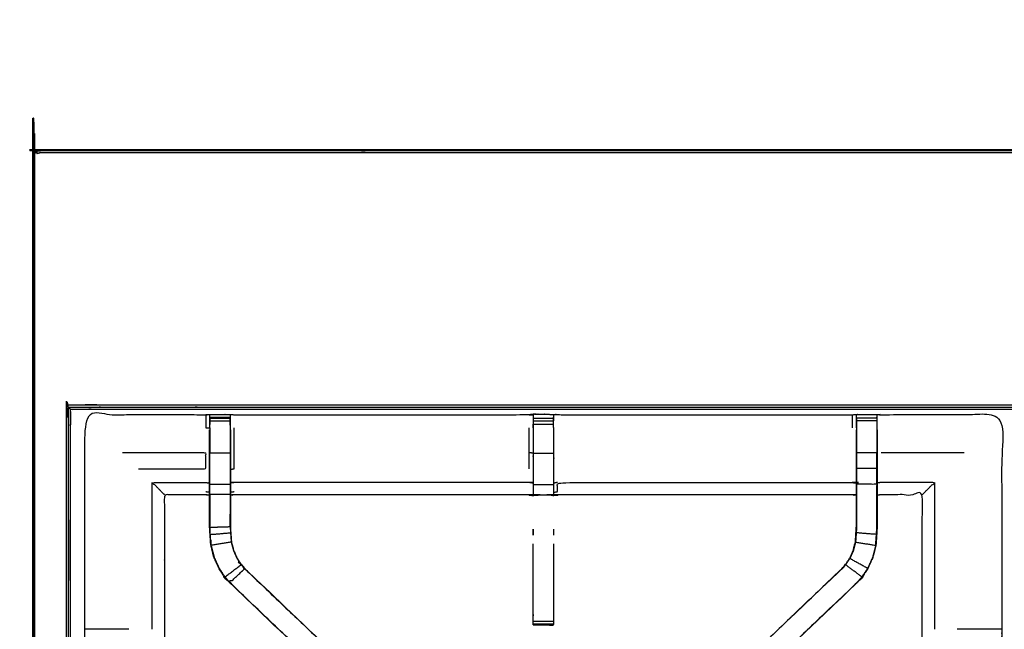
# Model space of a CAD drawing. Units: millimetres. Extents: x -4 to 211, y 0 to 206.
# Drawn here: x 0 to 30, y 187 to 206 of the extents above; entities that cross this region are included whole.
import ezdxf

# ---------------------------------------------------------------- set-up
doc = ezdxf.new("R2010")
doc.units = ezdxf.units.MM
doc.header["$MEASUREMENT"] = 0
doc.layers.add('PROIEZIONI 2D$Visible$Curves', color=7, linetype='Continuous', true_color=0x000000)
doc.layers.add('PROIEZIONI 2D$Visible$SceneSilhouetteCurves', color=7, linetype='Continuous', lineweight=50, true_color=0x000000)

msp = doc.modelspace()

# ---------------------------------------------------------------- linework, layer by layer
at = {"layer": 'PROIEZIONI 2D$Visible$Curves', "color": 18, "lineweight": -3, "true_color": 0x000000}
for points, knots in [([(99.822, 134.163), (99.86, 134.489), (99.899, 134.815), (99.904, 168.134), (99.909, 201.454), (99.923, 201.503), (99.937, 201.552), (99.924, 201.607), (99.911, 201.662), (99.92, 201.691), (99.928, 201.72), (99.892, 201.757), (99.855, 201.794), (99.847, 201.766), (99.838, 201.738), (99.785, 201.753), (99.733, 201.767), (80.471, 201.767), (61.209, 201.767), (59.143, 201.767), (57.077, 201.767), (44.271, 201.767), (31.464, 201.767), (30.021, 201.767), (28.577, 201.767), (14.403, 201.767), (0.229, 201.767), (0.176, 201.753), (0.123, 201.738), (0.115, 201.766), (0.106, 201.794), (0.069, 201.757), (0.033, 201.72), (0.041, 201.691), (0.05, 201.662), (0.037, 201.607), (0.025, 201.552), (0.039, 201.503), (0.052, 201.454), (0.057, 168.134), (0.062, 134.815), (0.101, 134.489), (0.14, 134.163), (0.123, 134.136), (0.106, 134.109), (0.216, 133.795), (0.325, 133.481), (0.502, 133.199), (0.679, 132.917), (0.914, 132.682), (1.148, 132.446), (1.43, 132.268), (1.711, 132.091), (2.025, 131.981), (2.339, 131.87), (2.67, 131.833), (3.002, 131.795), (15.789, 131.795), (28.577, 131.795), (30.021, 131.795), (31.464, 131.795), (44.271, 131.795), (57.077, 131.795), (59.143, 131.795), (61.209, 131.795), (79.084, 131.795), (96.96, 131.795), (97.291, 131.833), (97.622, 131.87), (97.936, 131.981), (98.25, 132.091), (98.532, 132.268), (98.813, 132.446), (99.048, 132.682), (99.283, 132.917), (99.459, 133.199), (99.636, 133.481), (99.746, 133.795), (99.856, 134.109), (99.839, 134.136), (99.822, 134.163)], [0, 0, 0, 1, 1, 2, 2, 3, 3, 4, 4, 5, 5, 6, 6, 7, 7, 8, 8, 9, 9, 10, 10, 11, 11, 12, 12, 13, 13, 14, 14, 15, 15, 16, 16, 17, 17, 18, 18, 19, 19, 20, 20, 21, 21, 22, 22, 23, 23, 24, 24, 25, 25, 26, 26, 27, 27, 28, 28, 29, 29, 30, 30, 31, 31, 32, 32, 33, 33, 34, 34, 35, 35, 36, 36, 37, 37, 38, 38, 39, 39, 40, 40, 40]), ([(98.613, 137.745), (98.628, 137.879), (98.643, 138.013), (98.643, 165.643), (98.643, 193.273), (98.643, 193.55), (98.643, 193.826), (98.553, 193.826), (98.463, 193.826), (98.072, 193.826), (97.682, 193.826), (79.446, 193.826), (61.209, 193.826), (59.143, 193.826), (57.077, 193.826), (44.271, 193.826), (31.464, 193.826), (30.021, 193.826), (28.577, 193.826), (15.348, 193.826), (2.119, 193.826), (1.729, 193.826), (1.339, 193.826), (1.249, 193.826), (1.159, 193.826), (1.159, 193.55), (1.158, 193.273), (1.158, 165.643), (1.158, 138.013), (1.173, 137.879), (1.188, 137.746), (1.211, 137.678), (1.235, 137.611), (1.273, 137.551), (1.311, 137.491), (1.29, 137.477), (1.27, 137.462), (1.322, 137.411), (1.373, 137.359), (1.393, 137.375), (1.412, 137.391), (1.472, 137.353), (1.533, 137.316), (1.6, 137.293), (1.667, 137.27), (1.801, 137.255), (1.935, 137.24), (15.256, 137.24), (28.577, 137.24), (30.021, 137.24), (31.464, 137.24), (44.271, 137.24), (57.077, 137.24), (59.143, 137.24), (61.209, 137.24), (79.538, 137.24), (97.867, 137.24), (98, 137.255), (98.134, 137.27), (98.201, 137.293), (98.269, 137.316), (98.329, 137.353), (98.39, 137.391), (98.409, 137.375), (98.428, 137.359), (98.48, 137.411), (98.531, 137.462), (98.511, 137.477), (98.491, 137.491), (98.529, 137.551), (98.566, 137.611), (98.59, 137.678), (98.613, 137.745)], [0, 0, 0, 1, 1, 2, 2, 3, 3, 4, 4, 5, 5, 6, 6, 7, 7, 8, 8, 9, 9, 10, 10, 11, 11, 12, 12, 13, 13, 14, 14, 15, 15, 16, 16, 17, 17, 18, 18, 19, 19, 20, 20, 21, 21, 22, 22, 23, 23, 24, 24, 25, 25, 26, 26, 27, 27, 28, 28, 29, 29, 30, 30, 31, 31, 32, 32, 33, 33, 34, 34, 35, 35, 36, 36, 36]), ([(98.441, 137.348), (98.493, 137.4), (98.546, 137.452), (98.585, 137.515), (98.624, 137.577), (98.648, 137.647), (98.673, 137.716), (98.688, 137.855), (98.704, 137.994), (98.704, 165.654), (98.704, 193.313), (98.704, 193.6), (98.704, 193.887), (98.611, 193.887), (98.517, 193.887), (98.112, 193.887), (97.707, 193.887), (79.458, 193.887), (61.209, 193.887), (59.143, 193.887), (57.077, 193.887), (44.271, 193.887), (31.464, 193.887), (30.021, 193.887), (28.577, 193.887), (15.336, 193.887), (2.095, 193.887), (1.689, 193.887), (1.284, 193.887), (1.191, 193.887), (1.097, 193.887), (1.097, 193.6), (1.097, 193.313), (1.097, 165.653), (1.097, 137.994), (1.113, 137.855), (1.128, 137.716), (1.153, 137.647), (1.177, 137.577), (1.216, 137.515), (1.256, 137.452), (1.308, 137.4), (1.36, 137.348), (1.423, 137.309), (1.485, 137.269), (1.555, 137.245), (1.624, 137.221), (1.763, 137.205), (1.902, 137.189), (15.239, 137.189), (28.577, 137.189), (30.021, 137.189), (31.464, 137.189), (44.271, 137.189), (57.077, 137.189), (59.143, 137.189), (61.209, 137.189), (79.554, 137.189), (97.9, 137.189), (98.038, 137.205), (98.177, 137.221), (98.247, 137.245), (98.316, 137.269), (98.379, 137.309), (98.441, 137.348)], [-15, -15, -15, -14, -14, -13, -13, -12, -12, -11, -11, -10, -10, -9, -9, -8, -8, -7, -7, -6, -6, -5, -5, -4, -4, -3, -3, -2, -2, -1, -1, 0, 0, 1, 1, 2, 2, 3, 3, 4, 4, 5, 5, 6, 6, 7, 7, 8, 8, 9, 9, 10, 10, 11, 11, 12, 12, 13, 13, 14, 14, 15, 15, 16, 16, 17, 17, 17]), ([(98.705, 137.665), (98.722, 137.637), (98.74, 137.609), (98.755, 137.754), (98.771, 137.9), (98.767, 165.713), (98.764, 193.526), (98.757, 193.786), (98.751, 194.046), (98.738, 194.004), (98.726, 193.963), (98.633, 193.962), (98.539, 193.961), (98.137, 193.96), (97.735, 193.96), (79.472, 193.96), (61.209, 193.96), (59.143, 193.96), (57.077, 193.96), (44.271, 193.96), (31.464, 193.96), (30.021, 193.96), (28.577, 193.96), (15.322, 193.96), (2.066, 193.96), (1.664, 193.96), (1.262, 193.961), (1.169, 193.962), (1.075, 193.963), (1.063, 194.004), (1.051, 194.046), (1.044, 193.786), (1.038, 193.526), (1.034, 165.713), (1.03, 137.9), (1.046, 137.754), (1.061, 137.609), (1.079, 137.637), (1.096, 137.665), (1.122, 137.593), (1.148, 137.52), (1.19, 137.455), (1.231, 137.39), (1.286, 137.337), (1.341, 137.283), (1.406, 137.242), (1.472, 137.202), (1.545, 137.177), (1.618, 137.152), (1.759, 137.136), (1.9, 137.121), (15.239, 137.121), (28.577, 137.121), (30.021, 137.121), (31.464, 137.121), (44.271, 137.121), (57.077, 137.121), (59.143, 137.121), (61.209, 137.121), (79.555, 137.121), (97.901, 137.121), (98.042, 137.136), (98.184, 137.152), (98.256, 137.177), (98.329, 137.202), (98.395, 137.242), (98.46, 137.283), (98.515, 137.337), (98.57, 137.39), (98.612, 137.455), (98.653, 137.52), (98.679, 137.593), (98.705, 137.665)], [0, 0, 0, 1, 1, 2, 2, 3, 3, 4, 4, 5, 5, 6, 6, 7, 7, 8, 8, 9, 9, 10, 10, 11, 11, 12, 12, 13, 13, 14, 14, 15, 15, 16, 16, 17, 17, 18, 18, 19, 19, 20, 20, 21, 21, 22, 22, 23, 23, 24, 24, 25, 25, 26, 26, 27, 27, 28, 28, 29, 29, 30, 30, 31, 31, 32, 32, 33, 33, 34, 34, 35, 35, 36, 36, 36]), ([(1.097, 193.887), (1.094, 193.897), (1.091, 193.907), (1.083, 193.935), (1.075, 193.963)], [0, 0, 0, 1, 1, 2, 2, 2]), ([(1.097, 193.887), (1.105, 193.879), (1.113, 193.871), (1.136, 193.849), (1.159, 193.826)], [0, 0, 0, 1, 1, 2, 2, 2]), ([(1.586, 179.985), (1.584, 179.986), (1.581, 179.987), (1.593, 180.047), (1.605, 180.107), (1.605, 183.224), (1.605, 186.341), (1.603, 186.682), (1.602, 187.023), (1.604, 190.346), (1.605, 193.669), (3.472, 193.664), (5.34, 193.659), (5.403, 193.661), (5.467, 193.664), (5.781, 193.664), (6.095, 193.664), (6.159, 193.661), (6.223, 193.659), (10.783, 193.659), (15.342, 193.659), (15.406, 193.671), (15.47, 193.682), (15.781, 193.675), (16.092, 193.667), (16.155, 193.663), (16.219, 193.659), (20.779, 193.659), (25.339, 193.659), (25.403, 193.661), (25.466, 193.664), (25.78, 193.664), (26.094, 193.664), (26.158, 193.661), (26.222, 193.659), (28.089, 193.664), (29.956, 193.669), (29.958, 190.346), (29.959, 187.023), (29.958, 186.682), (29.957, 186.341), (29.957, 183.224), (29.957, 180.107), (29.968, 180.047), (29.98, 179.987)], [-3.215937, -3.215937, -3.215937, -3, -3, -2, -2, -1, -1, 0, 0, 1, 1, 2, 2, 3, 3, 4, 4, 5, 5, 6, 6, 7, 7, 8, 8, 9, 9, 10, 10, 11, 11, 12, 12, 13, 13, 14, 14, 15, 15, 16, 16, 17, 17, 17.996189, 17.996189, 17.996189]), ([(5.34, 193.659), (5.34, 193.455), (5.34, 193.252), (5.4, 193.252), (5.46, 193.251)], [0, 0, 0, 1, 1, 2, 2, 2]), ([(5.466, 193.255), (5.466, 193.255), (5.466, 193.255), (5.466, 193.312), (5.466, 193.369), (5.466, 193.418), (5.466, 193.467), (5.466, 193.508), (5.466, 193.548), (5.466, 193.563), (5.466, 193.579), (5.467, 193.621), (5.467, 193.664)], [321.999601, 321.999601, 321.999601, 322, 322, 323, 323, 324, 324, 325, 325, 326, 326, 327, 327, 327]), ([(15.467, 193.648), (15.467, 193.648), (15.467, 193.648), (15.465, 193.45), (15.463, 193.252), (15.463, 192.86), (15.463, 192.469), (15.463, 192.217), (15.463, 191.964), (15.463, 191.752), (15.463, 191.54), (15.463, 191.399), (15.463, 191.259), (15.463, 191.212), (15.463, 191.165), (15.463, 191.162), (15.463, 191.158), (15.403, 191.17), (15.342, 191.182), (10.783, 191.182), (6.223, 191.182), (6.163, 191.174), (6.103, 191.166)], [262.994918, 262.994918, 262.994918, 263, 263, 264, 264, 265, 265, 266, 266, 267, 267, 268, 268, 269, 269, 270, 270, 271, 271, 272, 272, 272.994215, 272.994215, 272.994215]), ([(6.095, 193.664), (6.095, 193.621), (6.096, 193.579), (6.096, 193.563), (6.096, 193.548), (6.096, 193.508), (6.096, 193.467), (6.096, 193.418), (6.096, 193.369), (6.096, 193.312), (6.096, 193.255)], [280, 280, 280, 281, 281, 282, 282, 283, 283, 284, 284, 284.998314, 284.998314, 284.998314]), ([(15.47, 193.66), (15.47, 193.67), (15.47, 193.681), (15.469, 193.67), (15.468, 193.659)], [261.7858187, 261.7858187, 261.7858187, 262, 262, 262.6520128, 262.6520128, 262.6520128]), ([(25.466, 193.255), (25.466, 193.255), (25.466, 193.255), (25.466, 193.312), (25.466, 193.369), (25.466, 193.418), (25.466, 193.467), (25.466, 193.508), (25.466, 193.548), (25.466, 193.563), (25.466, 193.579), (25.466, 193.621), (25.466, 193.664)], [132.999668, 132.999668, 132.999668, 133, 133, 134, 134, 135, 135, 136, 136, 137, 137, 138, 138, 138]), ([(26.094, 193.664), (26.095, 193.621), (26.095, 193.579), (26.095, 193.563), (26.095, 193.548), (26.095, 193.508), (26.095, 193.467), (26.095, 193.418), (26.095, 193.369), (26.095, 193.312), (26.095, 193.255)], [91, 91, 91, 92, 92, 93, 93, 94, 94, 95, 95, 95.998105, 95.998105, 95.998105]), ([(5.466, 193.58), (5.463, 193.415), (5.46, 193.251), (5.46, 193.251), (5.46, 193.251)], [327.2046575, 327.2046575, 327.2046575, 328, 328, 328.0000061, 328.0000061, 328.0000061]), ([(6.102, 193.193), (6.102, 193.222), (6.102, 193.251), (6.1, 193.399), (6.097, 193.547)], [278.9243468, 278.9243468, 278.9243468, 279, 279, 279.7176124, 279.7176124, 279.7176124]), ([(25.459, 191.166), (25.399, 191.174), (25.339, 191.182), (20.779, 191.182), (16.219, 191.182), (16.159, 191.17), (16.099, 191.158), (16.099, 191.162), (16.099, 191.165), (16.099, 191.212), (16.099, 191.259), (16.099, 191.399), (16.099, 191.54), (16.099, 191.752), (16.099, 191.964), (16.099, 192.217), (16.099, 192.469), (16.099, 192.86), (16.099, 193.252), (16.096, 193.416), (16.093, 193.58)], [145, 145, 145, 146, 146, 147, 147, 148, 148, 149, 149, 150, 150, 151, 151, 152, 152, 153, 153, 154, 154, 154.790935, 154.790935, 154.790935]), ([(16.094, 193.58), (16.094, 193.58), (16.094, 193.58), (16.094, 193.564), (16.094, 193.548), (16.094, 193.508), (16.094, 193.469)], [155.999992, 155.999992, 155.999992, 156, 156, 157, 157, 157.996278, 157.996278, 157.996278]), ([(25.464, 193.548), (25.462, 193.4), (25.459, 193.251), (25.459, 193.222), (25.459, 193.193)], [138.2811331, 138.2811331, 138.2811331, 139, 139, 139.0756532, 139.0756532, 139.0756532]), ([(26.101, 193.193), (26.101, 193.222), (26.101, 193.251), (26.099, 193.415), (26.096, 193.579)], [89.9243468, 89.9243468, 89.9243468, 90, 90, 90.7938728, 90.7938728, 90.7938728]), ([(12.636, 182.209), (12.618, 182.227), (12.599, 182.244), (11.985, 182.829), (11.372, 183.415), (8.726, 185.938), (6.08, 188.462), (6.005, 188.549), (5.93, 188.636), (5.84, 188.769), (5.75, 188.902), (5.674, 189.069), (5.597, 189.237), (5.572, 189.332), (5.547, 189.427), (5.522, 189.523), (5.497, 189.618), (5.486, 189.786), (5.475, 189.955), (5.467, 190.066), (5.46, 190.178), (5.46, 190.688), (5.46, 191.198), (5.46, 191.352), (5.46, 191.506), (5.46, 191.75), (5.46, 191.994), (5.46, 192.238), (5.46, 192.482), (5.46, 192.837), (5.46, 193.193)], [306.713333, 306.713333, 306.713333, 307, 307, 308, 308, 309, 309, 310, 310, 311, 311, 312, 312, 313, 313, 314, 314, 315, 315, 316, 316, 317, 317, 318, 318, 319, 319, 320, 320, 321, 321, 321]), ([(6.096, 193.254), (6.096, 192.868), (6.096, 192.482), (6.096, 192.238), (6.096, 191.994), (6.096, 191.75), (6.096, 191.506), (6.096, 191.348), (6.096, 191.19), (6.096, 190.886), (6.096, 190.582)], [0.000822, 0.000822, 0.000822, 1, 1, 2, 2, 3, 3, 4, 4, 4.613439, 4.613439, 4.613439]), ([(6.102, 193.193), (6.102, 192.837), (6.102, 192.482), (6.102, 192.238), (6.102, 191.994), (6.102, 191.75), (6.102, 191.506), (6.102, 191.352), (6.102, 191.198), (6.102, 190.699), (6.102, 190.199), (6.108, 190.103), (6.115, 190.008), (6.124, 189.864), (6.134, 189.721), (6.151, 189.654), (6.169, 189.587), (6.187, 189.52), (6.204, 189.453), (6.258, 189.335), (6.312, 189.217), (6.377, 189.122), (6.441, 189.027), (6.495, 188.963), (6.55, 188.9), (9.196, 186.377), (11.842, 183.854), (12.447, 183.277), (13.052, 182.7), (13.113, 182.635), (13.175, 182.571), (13.175, 182.571), (13.175, 182.571)], [286, 286, 286, 287, 287, 288, 288, 289, 289, 290, 290, 291, 291, 292, 292, 293, 293, 294, 294, 295, 295, 296, 296, 297, 297, 298, 298, 299, 299, 300, 300, 301, 301, 301.000934, 301.000934, 301.000934]), ([(6.102, 191.973), (6.162, 191.979), (6.223, 191.984), (6.223, 192.233), (6.223, 192.482), (6.223, 192.867), (6.223, 193.252)], [0, 0, 0, 1, 1, 2, 2, 3, 3, 3]), ([(15.463, 192.469), (15.403, 192.475), (15.342, 192.482), (15.342, 192.867), (15.342, 193.252)], [0, 0, 0, 1, 1, 2, 2, 2]), ([(26.101, 193.193), (26.101, 192.837), (26.101, 192.482), (26.101, 192.238), (26.101, 191.994), (26.101, 191.75), (26.101, 191.506), (26.101, 191.352), (26.101, 191.198), (26.101, 190.688), (26.101, 190.178), (26.094, 190.066), (26.087, 189.955), (26.076, 189.786), (26.065, 189.618), (26.04, 189.523), (26.014, 189.427), (25.989, 189.332), (25.964, 189.237), (25.888, 189.069), (25.811, 188.902), (25.721, 188.769), (25.631, 188.636), (25.556, 188.549), (25.482, 188.462), (22.836, 185.938), (20.19, 183.415), (19.576, 182.829), (18.962, 182.244), (18.962, 182.244), (18.962, 182.244)], [97, 97, 97, 98, 98, 99, 99, 100, 100, 101, 101, 102, 102, 103, 103, 104, 104, 105, 105, 106, 106, 107, 107, 108, 108, 109, 109, 110, 110, 111, 111, 111.000394, 111.000394, 111.000394]), ([(25.466, 193.255), (25.466, 192.868), (25.466, 192.482), (25.466, 192.238), (25.466, 191.994), (25.466, 191.75), (25.466, 191.506), (25.466, 191.348), (25.466, 191.19), (25.466, 190.694), (25.466, 190.198), (25.459, 190.103), (25.453, 190.007), (25.444, 189.864), (25.434, 189.72), (25.416, 189.653), (25.398, 189.585), (25.381, 189.518), (25.363, 189.451), (25.309, 189.332), (25.255, 189.214), (25.19, 189.118), (25.125, 189.023), (25.071, 188.959), (25.016, 188.896)], [0, 0, 0, 1, 1, 2, 2, 3, 3, 4, 4, 5, 5, 6, 6, 7, 7, 8, 8, 9, 9, 10, 10, 11, 11, 12, 12, 12]), ([(25.459, 190.212), (25.459, 190.705), (25.459, 191.198), (25.459, 191.352), (25.459, 191.506), (25.459, 191.75), (25.459, 191.994), (25.459, 192.238), (25.459, 192.482), (25.459, 192.837), (25.459, 193.193)], [127.013104, 127.013104, 127.013104, 128, 128, 129, 129, 130, 130, 131, 131, 132, 132, 132]), ([(3.266, 191.984), (4.303, 191.984), (5.34, 191.984), (5.34, 192.233), (5.34, 192.482), (4.054, 192.482), (2.768, 192.482)], [0, 0, 0, 1, 1, 2, 2, 3, 3, 3]), ([(5.466, 191.506), (5.466, 191.75), (5.466, 191.994), (5.466, 192.238), (5.466, 192.482), (5.781, 192.482), (6.096, 192.482)], [0, 0, 0, 1, 1, 2, 2, 3, 3, 3]), ([(26.095, 191.994), (26.095, 192.238), (26.095, 192.482), (25.78, 192.482), (25.466, 192.482)], [0, 0, 0, 1, 1, 2, 2, 2]), ([(26.095, 191.506), (26.095, 191.75), (26.095, 191.994), (25.78, 191.994), (25.466, 191.994)], [0, 0, 0, 1, 1, 2, 2, 2]), ([(4.068, 191.182), (4.065, 191.185), (4.061, 191.189), (4.015, 191.235), (3.969, 191.281), (3.828, 191.422), (3.688, 191.563), (4.514, 191.563), (5.34, 191.563), (5.4, 191.555), (5.46, 191.548)], [0, 0, 0, 1, 1, 2, 2, 3, 3, 4, 4, 5, 5, 5]), ([(6.096, 191.19), (5.781, 191.19), (5.466, 191.19), (5.466, 191.348), (5.466, 191.506), (5.781, 191.506), (6.096, 191.506)], [0, 0, 0, 1, 1, 2, 2, 3, 3, 3]), ([(15.463, 191.54), (15.403, 191.551), (15.342, 191.563), (10.783, 191.563), (6.223, 191.563), (6.162, 191.555), (6.102, 191.548)], [0, 0, 0, 1, 1, 2, 2, 3, 3, 3]), ([(16.099, 191.259), (16.159, 191.27), (16.219, 191.281), (16.219, 191.422), (16.219, 191.563), (20.779, 191.563), (25.339, 191.563), (25.399, 191.555), (25.459, 191.548)], [0, 0, 0, 1, 1, 2, 2, 3, 3, 4, 4, 4]), ([(26.101, 191.198), (26.098, 191.194), (26.095, 191.19), (26.095, 191.348), (26.095, 191.506), (25.78, 191.506), (25.466, 191.506)], [0, 0, 0, 1, 1, 2, 2, 3, 3, 3]), ([(27.493, 191.182), (27.497, 191.185), (27.5, 191.189), (27.546, 191.235), (27.592, 191.281), (27.733, 191.422), (27.874, 191.563), (27.048, 191.563), (26.222, 191.563), (26.162, 191.555), (26.101, 191.548)], [0, 0, 0, 1, 1, 2, 2, 3, 3, 4, 4, 5, 5, 5]), ([(5.46, 191.166), (5.4, 191.174), (5.34, 191.182), (4.704, 191.182), (4.068, 191.182), (4.068, 189.107), (4.068, 187.033), (4.068, 186.682), (4.068, 186.331), (4.068, 183.219), (4.068, 180.107)], [-3, -3, -3, -2, -2, -1, -1, 0, 0, 1, 1, 2, 2, 2]), ([(29.549, 179.987), (29.165, 179.987), (28.78, 179.987), (28.528, 179.987), (28.276, 179.987), (28.064, 179.987), (27.851, 179.987), (27.711, 179.987), (27.57, 179.987), (27.523, 179.987), (27.477, 179.987), (27.473, 179.987), (27.47, 179.987), (27.481, 180.047), (27.493, 180.107), (27.493, 183.219), (27.493, 186.331), (27.493, 186.682), (27.493, 187.033), (27.493, 189.107), (27.493, 191.182), (26.858, 191.182), (26.222, 191.182), (26.162, 191.174), (26.101, 191.166)], [72.000308, 72.000308, 72.000308, 73, 73, 74, 74, 75, 75, 76, 76, 77, 77, 78, 78, 79, 79, 80, 80, 81, 81, 82, 82, 83, 83, 84, 84, 84]), ([(5.34, 191.182), (5.34, 191.185), (5.34, 191.189), (5.4, 191.181), (5.46, 191.173)], [0, 0, 0, 1, 1, 2, 2, 2]), ([(5.466, 191.19), (5.466, 190.684), (5.466, 190.178), (5.781, 190.188), (6.096, 190.198)], [0, 0, 0, 1, 1, 2, 2, 2]), ([(26.08, 189.955), (26.088, 190.067), (26.095, 190.178), (26.095, 190.684), (26.095, 191.19)], [0, 0, 0, 1, 1, 2, 2, 2]), ([(5.466, 190.581), (5.466, 190.581), (5.466, 190.581), (5.468, 190.385), (5.469, 190.189)], [205.9994739, 205.9994739, 205.9994739, 206, 206, 206.9985922, 206.9985922, 206.9985922]), ([(6.094, 190.201), (6.094, 190.201), (6.094, 190.201), (6.095, 190.391), (6.096, 190.581)], [235.999723, 235.999723, 235.999723, 236, 236, 237, 237, 237]), ([(6.096, 190.581), (6.096, 190.39), (6.096, 190.198), (6.102, 190.103), (6.108, 190.007), (6.118, 189.864), (6.127, 189.72), (6.145, 189.653), (6.163, 189.585), (6.181, 189.518), (6.199, 189.451), (6.252, 189.332), (6.306, 189.214), (6.371, 189.118), (6.436, 189.023), (6.491, 188.959), (6.545, 188.896)], [4.614578, 4.614578, 4.614578, 5, 5, 6, 6, 7, 7, 8, 8, 9, 9, 10, 10, 11, 11, 12, 12, 12]), ([(26.093, 190.188), (26.093, 190.188), (26.093, 190.188), (26.094, 190.384), (26.095, 190.581), (26.095, 190.581), (26.095, 190.581)], [40.999521, 40.999521, 40.999521, 41, 41, 42, 42, 42.000285, 42.000285, 42.000285]), ([(5.503, 189.619), (5.492, 189.787), (5.481, 189.955), (5.795, 189.981), (6.108, 190.007)], [0, 0, 0, 1, 1, 2, 2, 2]), ([(15.468, 190.118), (15.468, 190.118), (15.468, 190.118), (15.469, 190.094), (15.47, 190.071), (15.469, 190), (15.468, 189.929)], [241.999507, 241.999507, 241.999507, 242, 242, 243, 243, 244, 244, 244]), ([(18.509, 182.7), (19.114, 183.277), (19.719, 183.854), (22.366, 186.377), (25.012, 188.9), (25.066, 188.963), (25.12, 189.027), (25.185, 189.122), (25.25, 189.217), (25.303, 189.335), (25.357, 189.453), (25.375, 189.52), (25.392, 189.587), (25.41, 189.654), (25.428, 189.721), (25.437, 189.864), (25.447, 190.008), (25.453, 190.103), (25.459, 190.199), (25.459, 190.205), (25.459, 190.211)], [118.000001, 118.000001, 118.000001, 119, 119, 120, 120, 121, 121, 122, 122, 123, 123, 124, 124, 125, 125, 126, 126, 127, 127, 127.012404, 127.012404, 127.012404]), ([(26.058, 189.619), (26.069, 189.787), (26.08, 189.955), (25.767, 189.981), (25.453, 190.007)], [0, 0, 0, 1, 1, 2, 2, 2]), ([(5.492, 189.794), (5.493, 189.789), (5.493, 189.784), (5.498, 189.706), (5.503, 189.628), (5.503, 189.628), (5.503, 189.628)], [208.863037, 208.863037, 208.863037, 209, 209, 210, 210, 210.003927, 210.003927, 210.003927]), ([(6.127, 189.72), (5.815, 189.669), (5.503, 189.619), (5.528, 189.524), (5.553, 189.429), (5.578, 189.334), (5.603, 189.239), (5.68, 189.072), (5.756, 188.905), (5.846, 188.772), (5.935, 188.64), (6.186, 188.831), (6.436, 189.023)], [0, 0, 0, 1, 1, 2, 2, 3, 3, 4, 4, 5, 5, 6, 6, 6]), ([(25.434, 189.72), (25.746, 189.669), (26.058, 189.619), (26.033, 189.524), (26.008, 189.429), (25.983, 189.334), (25.958, 189.239), (25.882, 189.072), (25.806, 188.905), (25.53, 189.059), (25.255, 189.214)], [0, 0, 0, 1, 1, 2, 2, 3, 3, 4, 4, 5, 5, 5]), ([(26.059, 189.633), (26.064, 189.708), (26.068, 189.784), (26.069, 189.789), (26.07, 189.794)], [38.032034, 38.032034, 38.032034, 39, 39, 39.135888, 39.135888, 39.135888]), ([(15.468, 187.197), (15.468, 187.233), (15.468, 187.269), (15.468, 187.322), (15.468, 187.376), (15.468, 187.439), (15.468, 187.502), (15.468, 188.584), (15.468, 189.666)], [249.012971, 249.012971, 249.012971, 250, 250, 251, 251, 252, 252, 252.587537, 252.587537, 252.587537]), ([(16.094, 189.667), (16.094, 188.584), (16.094, 187.502), (16.094, 187.439), (16.094, 187.376), (16.094, 187.322), (16.094, 187.269), (16.094, 187.232), (16.094, 187.196), (16.094, 187.181), (16.094, 187.166)], [164.412363, 164.412363, 164.412363, 165, 165, 166, 166, 167, 167, 168, 168, 168.975667, 168.975667, 168.975667]), ([(11.378, 183.419), (8.731, 185.943), (6.084, 188.466), (6.315, 188.681), (6.545, 188.896)], [0, 0, 0, 1, 1, 2, 2, 2]), ([(6.55, 188.9), (6.547, 188.898), (6.545, 188.896), (9.192, 186.373), (11.84, 183.849), (12.424, 183.293), (13.008, 182.736), (13.053, 182.692), (13.099, 182.647)], [0, 0, 0, 1, 1, 2, 2, 3, 3, 4, 4, 4]), ([(25.012, 188.9), (25.014, 188.898), (25.016, 188.896), (22.369, 186.373), (19.722, 183.849), (19.138, 183.293), (18.554, 182.736), (18.508, 182.692), (18.463, 182.647)], [0, 0, 0, 1, 1, 2, 2, 3, 3, 4, 4, 4]), ([(25.806, 188.905), (25.716, 188.772), (25.626, 188.64), (25.376, 188.831), (25.125, 189.023)], [0, 0, 0, 1, 1, 2, 2, 2]), ([(25.482, 188.462), (25.479, 188.464), (25.477, 188.466), (22.83, 185.943), (20.183, 183.419)], [0, 0, 0, 1, 1, 2, 2, 2]), ([(2.964, 187.03), (2.866, 187.03), (2.768, 187.03), (2.39, 187.03), (2.012, 187.03), (1.807, 187.026), (1.602, 187.023)], [3.605628, 3.605628, 3.605628, 4, 4, 5, 5, 6, 6, 6]), ([(16.094, 187.165), (15.783, 187.165), (15.473, 187.165), (15.471, 187.165), (15.468, 187.165), (15.469, 187.164), (15.47, 187.164), (15.777, 187.158), (16.084, 187.153), (16.089, 187.159), (16.093, 187.166)], [-3, -3, -3, -2.008708, -2.008708, -2, -2, -1, -1, 0, 0, 0.955683, 0.955683, 0.955683]), ([(15.468, 187.165), (15.469, 187.164), (15.47, 187.164), (15.497, 187.164), (15.525, 187.164)], [0.076923, 0.076923, 0.076923, 1, 1, 1.086988, 1.086988, 1.086988]), ([(29.957, 187.023), (29.753, 187.026), (29.549, 187.03), (29.171, 187.03), (28.793, 187.03), (28.685, 187.03), (28.577, 187.03)], [12.00592, 12.00592, 12.00592, 13, 13, 14, 14, 14.434088, 14.434088, 14.434088])]:
    msp.add_open_spline(points, degree=2, knots=knots, dxfattribs=at)
at = {"layer": 'PROIEZIONI 2D$Visible$Curves', "color": 18, "true_color": 0x000000}
for points, knots in [([(0.654, 132.857), (0.476, 133.141), (0.297, 133.426), (0.186, 133.743), (0.075, 134.06), (0.038, 134.393), (0, 134.727), (0, 168.184), (0, 201.641), (0.013, 201.691), (0.027, 201.741), (0.063, 201.778), (0.1, 201.814), (0.15, 201.828), (0.2, 201.841), (14.389, 201.841), (28.577, 201.841), (30.021, 201.841), (31.464, 201.841), (44.271, 201.841), (57.077, 201.841), (59.143, 201.841), (61.209, 201.841), (80.485, 201.841), (99.761, 201.841), (99.811, 201.828), (99.861, 201.814), (99.898, 201.778), (99.935, 201.741), (99.948, 201.691), (99.961, 201.641), (99.961, 168.184), (99.961, 134.727), (99.924, 134.393), (99.886, 134.06), (99.775, 133.743), (99.664, 133.426), (99.486, 133.141), (99.307, 132.857), (99.069, 132.619), (98.832, 132.382), (98.547, 132.203), (98.263, 132.024), (97.946, 131.913), (97.629, 131.802), (97.295, 131.765), (96.961, 131.727), (95.629, 131.727), (94.296, 131.727)], [17, 17, 17, 18, 18, 19, 19, 20, 20, 21, 21, 22, 22, 23, 23, 24, 24, 25, 25, 26, 26, 27, 27, 28, 28, 29, 29, 30, 30, 31, 31, 32, 32, 33, 33, 34, 34, 35, 35, 36, 36, 37, 37, 38, 38, 39, 39, 40, 40, 40.074555, 40.074555, 40.074555]), ([(99.935, 201.741), (99.898, 201.778), (99.861, 201.814), (99.811, 201.828), (99.761, 201.841), (80.485, 201.841), (61.209, 201.841), (59.143, 201.841), (57.077, 201.841), (44.271, 201.841), (31.464, 201.841), (30.021, 201.841), (28.577, 201.841), (14.389, 201.841), (0.2, 201.841), (0.15, 201.828), (0.1, 201.814)], [2, 2, 2, 3, 3, 4, 4, 5, 5, 6, 6, 7, 7, 8, 8, 9, 9, 10, 10, 10])]:
    msp.add_open_spline(points, degree=2, knots=knots, dxfattribs=at)
at = {"layer": 'PROIEZIONI 2D$Visible$Curves', "color": 18, "lineweight": -3, "true_color": 0x000000}
for points in [[(0.1, 201.814), (0.103, 201.804), (0.106, 201.794)], [(4.018, 193.663), (4.017, 193.663), (4.017, 193.663)], [(15.342, 193.659), (15.405, 193.653), (15.467, 193.648)], [(15.47, 193.681), (15.47, 193.682), (15.47, 193.682)], [(15.47, 193.681), (15.781, 193.674), (16.092, 193.667)], [(16.092, 193.667), (16.093, 193.624), (16.094, 193.58)], [(25.339, 193.252), (25.339, 193.455), (25.339, 193.659)], [(5.466, 193.579), (5.781, 193.579), (6.096, 193.579)], [(5.466, 193.548), (5.781, 193.548), (6.096, 193.548)], [(5.466, 193.467), (5.781, 193.467), (6.096, 193.467)], [(15.468, 193.548), (15.781, 193.548), (16.094, 193.548)], [(15.468, 193.468), (15.781, 193.468), (16.094, 193.468)], [(15.468, 193.37), (15.781, 193.37), (16.094, 193.37)], [(15.468, 193.255), (15.468, 193.313), (15.468, 193.37)], [(26.095, 193.548), (25.78, 193.548), (25.466, 193.548)], [(26.095, 193.467), (25.78, 193.467), (25.466, 193.467)], [(5.466, 193.255), (5.466, 192.868), (5.466, 192.482)], [(26.095, 193.255), (26.095, 192.868), (26.095, 192.482)], [(15.342, 191.984), (15.342, 192.233), (15.342, 192.482)], [(15.468, 192.469), (15.781, 192.469), (16.094, 192.469)], [(28.793, 192.482), (27.508, 192.482), (26.222, 192.482)], [(3.688, 187.03), (3.688, 189.296), (3.688, 191.563)], [(5.46, 191.506), (5.463, 191.506), (5.466, 191.506)], [(16.219, 191.563), (16.159, 191.551), (16.099, 191.54)], [(27.874, 191.563), (27.874, 189.296), (27.874, 187.03)], [(5.34, 191.281), (5.4, 191.274), (5.46, 191.267)], [(6.102, 191.267), (6.162, 191.274), (6.223, 191.281)], [(15.468, 191.501), (15.781, 191.501), (16.094, 191.501)], [(15.342, 191.182), (15.404, 191.169), (15.466, 191.156)], [(15.468, 191.185), (15.781, 191.185), (16.094, 191.185)], [(16.219, 191.189), (20.779, 191.189), (25.339, 191.189)], [(5.481, 189.955), (5.474, 190.067), (5.466, 190.178)], [(5.469, 190.178), (5.471, 190.136), (5.472, 190.093)], [(15.468, 189.929), (15.468, 190.024), (15.468, 190.118)], [(16.094, 190.118), (16.094, 190.023), (16.094, 189.929)], [(5.935, 188.64), (6.01, 188.553), (6.084, 188.466)], [(6.08, 188.462), (6.082, 188.464), (6.084, 188.466)], [(25.626, 188.64), (25.552, 188.553), (25.477, 188.466)], [(15.468, 187.269), (15.781, 187.269), (16.094, 187.269)], [(15.468, 187.196), (15.781, 187.196), (16.094, 187.196)], [(15.468, 187.165), (15.468, 187.18), (15.468, 187.196)], [(15.47, 187.164), (15.47, 187.164), (15.47, 187.165)], [(15.473, 187.165), (15.779, 187.159), (16.084, 187.153)], [(29.957, 187.022), (29.958, 187.022), (29.959, 187.023)]]:
    msp.add_open_spline(points, degree=2, dxfattribs=at)
at = {"layer": 'PROIEZIONI 2D$Visible$SceneSilhouetteCurves', "color": 18, "true_color": 0x000000}
for points, knots in [([(0.654, 132.857), (0.476, 133.141), (0.297, 133.426), (0.186, 133.743), (0.075, 134.06), (0.038, 134.393), (0, 134.727), (0, 168.184), (0, 201.641), (0.013, 201.691), (0.027, 201.741), (0.063, 201.778), (0.1, 201.814), (0.15, 201.828), (0.2, 201.841), (14.389, 201.841), (28.577, 201.841), (30.021, 201.841), (31.464, 201.841), (44.271, 201.841), (57.077, 201.841), (59.143, 201.841), (61.209, 201.841), (80.485, 201.841), (99.761, 201.841), (99.811, 201.828), (99.861, 201.814), (99.898, 201.778), (99.935, 201.741), (99.948, 201.691), (99.961, 201.641), (99.961, 168.184), (99.961, 134.727), (99.924, 134.393), (99.886, 134.06), (99.775, 133.743), (99.664, 133.426), (99.486, 133.141), (99.307, 132.857), (99.069, 132.619), (98.832, 132.382), (98.547, 132.203), (98.263, 132.024), (97.946, 131.913), (97.629, 131.802), (97.295, 131.765), (96.961, 131.727), (95.629, 131.727), (94.296, 131.727)], [17, 17, 17, 18, 18, 19, 19, 20, 20, 21, 21, 22, 22, 23, 23, 24, 24, 25, 25, 26, 26, 27, 27, 28, 28, 29, 29, 30, 30, 31, 31, 32, 32, 33, 33, 34, 34, 35, 35, 36, 36, 37, 37, 38, 38, 39, 39, 40, 40, 40.074555, 40.074555, 40.074555]), ([(99.935, 201.741), (99.898, 201.778), (99.861, 201.814), (99.811, 201.828), (99.761, 201.841), (80.485, 201.841), (61.209, 201.841), (59.143, 201.841), (57.077, 201.841), (44.271, 201.841), (31.464, 201.841), (30.021, 201.841), (28.577, 201.841), (14.389, 201.841), (0.2, 201.841), (0.15, 201.828), (0.1, 201.814)], [2, 2, 2, 3, 3, 4, 4, 5, 5, 6, 6, 7, 7, 8, 8, 9, 9, 10, 10, 10])]:
    msp.add_open_spline(points, degree=2, knots=knots, dxfattribs=at)

doc.saveas('drawing.dxf')
